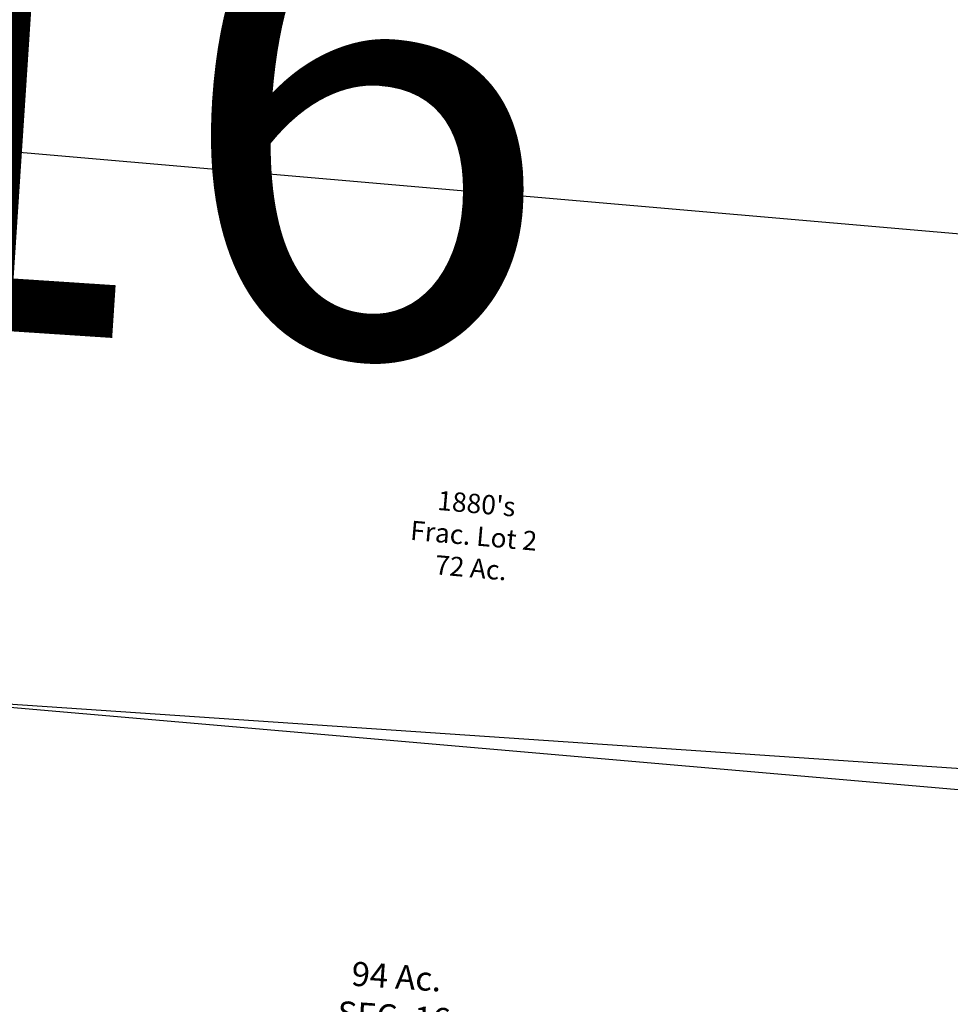
# Model space of a CAD drawing. Units: feet. Extents: x 1965555 to 2006441, y 570325 to 608120.
# Drawn here: x 1984049 to 1985976, y 589141 to 591181 of the extents above; entities that cross this region are included whole.
import ezdxf

# ---------------------------------------------------------------- set-up
doc = ezdxf.new("R2010")
doc.units = ezdxf.units.FT
doc.header["$MEASUREMENT"] = 0
doc.linetypes.add('ACAD_ISO02W100', pattern=[15, 12, -3])
for name, color, linetype in [("1880's", 4, 'CONTINUOUS'), ('DEED', 30, 'CONTINUOUS'), ('SEC NUMBER', 3, 'CONTINUOUS')]:
    doc.layers.add(name, color=color, linetype=linetype)
doc.styles.add('ARIAL', font='arial.ttf')
doc.styles.get("Standard").update_dxf_attribs({"font": 'romans.shx', "height": 400})

# ---------------------------------------------------------------- blocks, each defined once
blk = doc.blocks.new('A$C07473DB5')
at = {"layer": 'DEED'}
blk.add_lwpolyline([(2885.8, 653.1), (2885.8, 2146.7), (150.1, 2146.7), (150.1, 653.1), (391, 653.1), (512.5, -35.8), (1519, -35.8), (1519, 624.2), (2895.1, 624.2)], dxfattribs=at)
at = {"layer": 'DEED', "insert": (1482.4, 1596.7), "char_height": 50, "width": 2335.576, "attachment_point": 5, "style": 'ARIAL'}
blk.add_mtext('{\\Fromans|c0;94 Ac.\\PSEC. 16}', dxfattribs=at)
blk = doc.blocks.new('A$C580fdea0')
at = {"layer": "1880's", "color": 4, "linetype": 'Continuous'}
blk.add_lwpolyline([(2715.9, -189.9), (0, 0), (46, 658.4), (381.9, 1296.8), (2792.3, 1128.3), (2700.2, -188.5)], dxfattribs=at)
at = {"layer": "1880's", "insert": (1527.1, 532.1), "char_height": 40, "attachment_point": 5, "rotation": 356}
blk.add_mtext_dynamic_manual_height_columns("1880's\\PFrac. Lot 3\\P80 Ac.", width=671.259, gutter_width=2000, heights=[0], dxfattribs=at)
blk = doc.blocks.new('A$C690c822b')
at = {"layer": "1880's", "color": 4, "linetype": 'Continuous'}
blk.add_lwpolyline([(2795.8, 953.7), (80, 1143.6), (0, 0), (2715.9, -189.9), (2795.8, 953.7)], dxfattribs=at)
at = {"layer": "1880's", "insert": (1433, 337.9), "char_height": 40, "attachment_point": 5, "rotation": 356}
blk.add_mtext_dynamic_manual_height_columns("1880's\\PFrac. Lot 2\\P72 Ac.", width=671.259, gutter_width=2000, heights=[0], dxfattribs=at)

msp = doc.modelspace()

# ---------------------------------------------------------------- block references
at = {"layer": "1880's", "linetype": 'Continuous', "rotation": 359.0260373896926}
for name, p in [('A$C580fdea0', (1983650.1, 590940.8)), ('A$C690c822b', (1983550.7, 589798.7))]:
    msp.add_blockref(name, p, dxfattribs=at)
at = {"layer": 'DEED', "linetype": 'ACAD_ISO02W100', "rotation": 356.1259151964421}
msp.add_blockref('A$C07473DB5', (1983239.6, 587664.3), dxfattribs=at)

# ---------------------------------------------------------------- texts
at = {"layer": 'SEC NUMBER', "color": 254}
msp.add_text('16', height=1056, rotation=356.2415, dxfattribs=at).set_placement((1983535.9, 590568.1))

doc.saveas('drawing.dxf')
